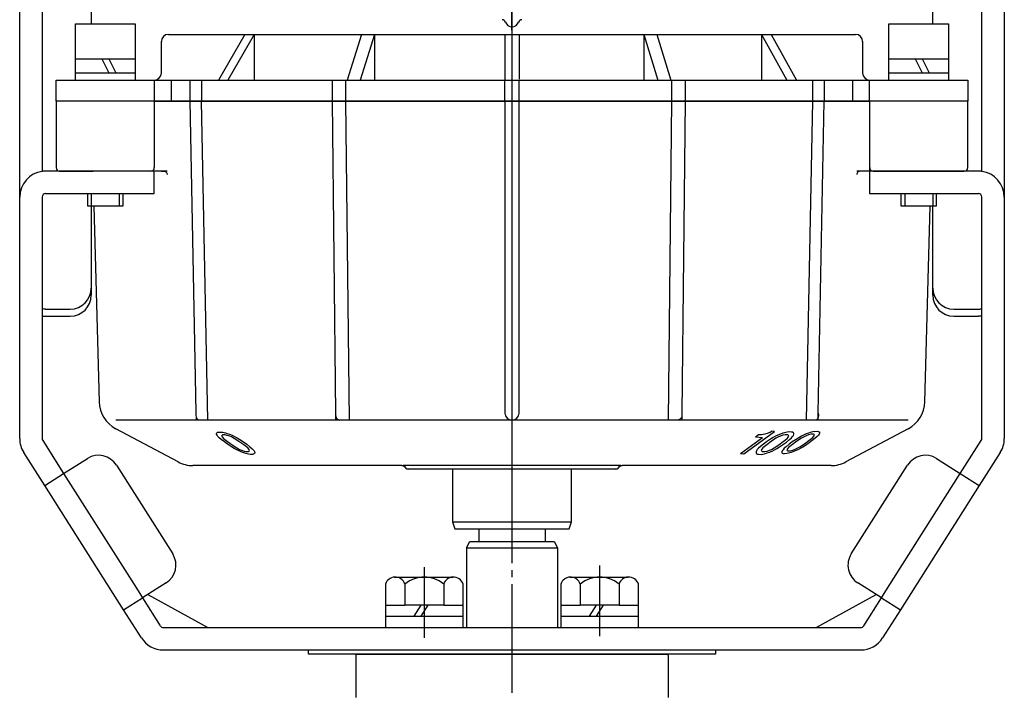
# Model space of a CAD drawing. Units: inches. Extents: x -179506 to -178790, y -757032 to -756489.
# Drawn here: x -179295 to -179154, y -756905 to -756809 of the extents above; entities that cross this region are included whole.
import ezdxf

# ---------------------------------------------------------------- set-up
doc = ezdxf.new("R2010")
doc.units = ezdxf.units.IN
doc.linetypes.add('DASH_CENTER', pattern=[14, 11, -1, 1, -1])
doc.linetypes.add('PHANTOM', pattern=[13, 10, -1, 0, -1, 0, -1])
doc.layers.add('1', color=7, linetype='Continuous')
doc.layers.add('WORKLAYER', color=7, linetype='Continuous')

# ---------------------------------------------------------------- blocks, each defined once
blk = doc.blocks.new('_3', base_point=(-179449.57, -756899.64))
at = {"layer": '1', "color": 2, "linetype": 'Continuous'}
for p, q in [((-179253.59, -756899.64), (-179253.59, -756899.04)), ((-179253.59, -756899.04), (-179195.59, -756899.04)), ((-179195.59, -756899.04), (-179195.59, -756899.64)), ((-179195.59, -756899.64), (-179253.59, -756899.64))]:
    blk.add_line(p, q, dxfattribs=at)
blk = doc.blocks.new('_7', base_point=(-179458.07, -756949.47))
at = {"color": 3, "linetype": 'Continuous'}
for p, q in [((-179246.86, -756899.84), (-179246.86, -756905.84)), ((-179202.32, -756899.84), (-179202.32, -756905.84))]:
    blk.add_line(p, q, dxfattribs=at)
for centre, start, end in [((-179244.86, -756899.84), 174.2609, 180), ((-179204.32, -756899.84), 0, 5.7391)]:
    blk.add_arc(centre, 2, start, end, dxfattribs=at)
at = {"layer": '1', "color": 1, "linetype": 'DASH_CENTER'}
blk.add_line((-179224.59, -756894.15), (-179224.59, -756949.47), dxfattribs=at)
at = {"layer": 'WORKLAYER', "color": 3, "linetype": 'Continuous'}
for p, q in [((-179246.85, -756899.64), (-179241.09, -756899.64)), ((-179241.09, -756899.64), (-179208.09, -756899.64)), ((-179208.09, -756899.64), (-179202.33, -756899.64))]:
    blk.add_line(p, q, dxfattribs=at)
blk = doc.blocks.new('_2', base_point=(-179491.57, -757268.04))
at = {"layer": '1', "color": 4, "linetype": 'PHANTOM'}
for p, q in [((-179224.59, -756801.14), (-179224.59, -756875.74)), ((-179269.66, -756865.14), (-179269.63, -756866.26)), ((-179249.75, -756865.26), (-179249.74, -756866.26)), ((-179200.36, -756865.26), (-179200.37, -756866.26)), ((-179180.93, -756866.26), (-179180.91, -756865.26))]:
    blk.add_line(p, q, dxfattribs=at)
at = {"layer": '1', "color": 3, "linetype": 'Continuous'}
for p, q in [((-179273.59, -756811.24), (-179262.69, -756811.24)), ((-179262.69, -756811.24), (-179266.44, -756817.74)), ((-179261.37, -756811.24), (-179265.11, -756817.74)), ((-179262.69, -756811.24), (-179261.37, -756811.24)), ((-179261.37, -756811.24), (-179261.37, -756817.74)), ((-179261.37, -756811.24), (-179246.03, -756811.24)), ((-179246.03, -756811.24), (-179248.09, -756817.74)), ((-179244.21, -756811.24), (-179246.26, -756817.74)), ((-179246.03, -756811.24), (-179244.21, -756811.24)), ((-179244.21, -756811.24), (-179244.21, -756817.74)), ((-179244.21, -756811.24), (-179225.59, -756811.24)), ((-179225.59, -756811.24), (-179224.59, -756811.24)), ((-179225.59, -756811.24), (-179225.59, -756817.74)), ((-179224.59, -756811.24), (-179223.59, -756811.24)), ((-179223.59, -756811.24), (-179205.77, -756811.24)), ((-179223.59, -756811.24), (-179223.59, -756817.62)), ((-179205.77, -756811.24), (-179205.77, -756817.74)), ((-179205.77, -756811.24), (-179203.94, -756811.24)), ((-179205.77, -756811.24), (-179203.8, -756817.74)), ((-179203.94, -756811.24), (-179189.02, -756811.24)), ((-179203.94, -756811.24), (-179201.96, -756817.74)), ((-179189.02, -756811.24), (-179189.02, -756817.74)), ((-179189.02, -756811.24), (-179187.64, -756811.24)), ((-179189.02, -756811.24), (-179185.39, -756817.74)), ((-179187.64, -756811.24), (-179175.59, -756811.24)), ((-179187.64, -756811.24), (-179184.01, -756817.74)), ((-179274.59, -756816.74), (-179274.59, -756812.24)), ((-179174.59, -756812.24), (-179174.59, -756816.74)), ((-179289.59, -756817.74), (-179275.59, -756817.74)), ((-179289.59, -756820.74), (-179289.59, -756817.74)), ((-179275.59, -756817.74), (-179273.19, -756817.74)), ((-179275.59, -756817.74), (-179275.59, -756820.74)), ((-179273.19, -756817.74), (-179270.53, -756817.74)), ((-179273.19, -756817.74), (-179273.19, -756820.74)), ((-179270.53, -756817.74), (-179270.53, -756820.74)), ((-179270.53, -756817.74), (-179270.28, -756817.74)), ((-179270.28, -756817.74), (-179268.86, -756817.74)), ((-179268.86, -756817.74), (-179268.86, -756820.74)), ((-179268.86, -756817.74), (-179250.23, -756817.74)), ((-179250.23, -756817.74), (-179250.23, -756820.74)), ((-179250.23, -756817.74), (-179249.23, -756817.74)), ((-179249.23, -756817.74), (-179248.32, -756817.74)), ((-179248.32, -756817.74), (-179248.32, -756820.74)), ((-179248.32, -756817.74), (-179241.59, -756817.74)), ((-179241.59, -756817.74), (-179225.59, -756817.74)), ((-179225.59, -756820.74), (-179225.59, -756817.74)), ((-179225.59, -756817.74), (-179224.59, -756817.74)), ((-179224.59, -756817.74), (-179223.59, -756817.74)), ((-179223.59, -756820.74), (-179223.59, -756817.74)), ((-179223.59, -756817.74), (-179207.59, -756817.74)), ((-179207.59, -756817.74), (-179201.83, -756817.74)), ((-179201.83, -756817.74), (-179201.83, -756820.74)), ((-179201.83, -756817.74), (-179200.51, -756817.74)), ((-179200.51, -756817.74), (-179199.9, -756817.74)), ((-179199.9, -756817.74), (-179199.9, -756820.74)), ((-179199.9, -756817.74), (-179181.76, -756817.74)), ((-179181.76, -756817.74), (-179181.76, -756820.74)), ((-179181.76, -756817.74), (-179180.34, -756817.74)), ((-179180.34, -756817.74), (-179180.07, -756817.74)), ((-179180.07, -756817.74), (-179180.07, -756820.74)), ((-179180.07, -756817.74), (-179175.99, -756817.74)), ((-179175.99, -756820.74), (-179175.99, -756817.74)), ((-179175.99, -756817.74), (-179173.59, -756817.74)), ((-179173.59, -756820.74), (-179173.59, -756817.74)), ((-179173.59, -756817.74), (-179159.59, -756817.74)), ((-179159.59, -756817.74), (-179159.59, -756820.74)), ((-179275.59, -756820.74), (-179289.59, -756820.74)), ((-179289.59, -756820.74), (-179289.59, -756830.24)), ((-179275.59, -756820.74), (-179289.59, -756820.74)), ((-179275.59, -756820.74), (-179275.59, -756830.24)), ((-179224.59, -756820.74), (-179275.59, -756820.74)), ((-179275.59, -756820.74), (-179273.19, -756820.74)), ((-179273.19, -756820.74), (-179270.53, -756820.74)), ((-179270.53, -756820.74), (-179269.66, -756865.14)), ((-179270.53, -756820.74), (-179270.28, -756820.74)), ((-179270.28, -756820.74), (-179268.86, -756820.74)), ((-179267.96, -756866.26), (-179268.86, -756820.74)), ((-179268.86, -756820.74), (-179250.23, -756820.74)), ((-179250.23, -756820.74), (-179249.23, -756820.74)), ((-179250.23, -756820.74), (-179249.75, -756865.26)), ((-179249.23, -756820.74), (-179248.32, -756820.74)), ((-179248.32, -756820.74), (-179225.59, -756820.74)), ((-179248.32, -756820.74), (-179247.83, -756866.26)), ((-179225.59, -756820.74), (-179225.59, -756865.26)), ((-179225.59, -756820.74), (-179224.59, -756820.74)), ((-179173.58, -756820.74), (-179224.59, -756820.74)), ((-179224.59, -756820.74), (-179223.59, -756820.74)), ((-179223.59, -756865.26), (-179223.59, -756820.74)), ((-179223.59, -756820.74), (-179201.83, -756820.74)), ((-179201.83, -756820.74), (-179202.3, -756866.26)), ((-179201.83, -756820.74), (-179200.51, -756820.74)), ((-179200.51, -756820.74), (-179199.9, -756820.74)), ((-179199.9, -756820.74), (-179200.36, -756865.26)), ((-179199.9, -756820.74), (-179181.76, -756820.74)), ((-179181.76, -756820.74), (-179182.63, -756866.26)), ((-179181.76, -756820.74), (-179180.34, -756820.74)), ((-179180.91, -756865.26), (-179180.07, -756820.74)), ((-179180.34, -756820.74), (-179180.07, -756820.74)), ((-179180.07, -756820.74), (-179175.99, -756820.74)), ((-179175.99, -756820.74), (-179173.59, -756820.74)), ((-179159.59, -756820.74), (-179173.59, -756820.74)), ((-179173.58, -756830.24), (-179173.58, -756820.74)), ((-179159.59, -756820.74), (-179173.58, -756820.74)), ((-179159.59, -756830.24), (-179159.59, -756820.74)), ((-179289.09, -756830.74), (-179284.81, -756830.74)), ((-179284.81, -756830.74), (-179284.33, -756830.74)), ((-179276.09, -756830.74), (-179284.33, -756830.74)), ((-179274.56, -756830.74), (-179276.09, -756830.74)), ((-179273.74, -756830.74), (-179274.56, -756830.74)), ((-179174.62, -756830.74), (-179175.44, -756830.74)), ((-179173.58, -756830.74), (-179174.62, -756830.74)), ((-179173.08, -756830.74), (-179173.58, -756830.74)), ((-179173.08, -756830.74), (-179164.85, -756830.74)), ((-179164.85, -756830.74), (-179164.36, -756830.74)), ((-179164.36, -756830.74), (-179160.09, -756830.74)), ((-179284.2, -756835.74), (-179283.47, -756863.64)), ((-179165.71, -756863.64), (-179164.98, -756835.74)), ((-179224.59, -756866.26), (-179281.08, -756866.26)), ((-179168.1, -756866.26), (-179224.59, -756866.26)), ((-179272.2, -756872.21), (-179281.08, -756867.49)), ((-179168.1, -756867.49), (-179176.98, -756872.21)), ((-179240.3, -756872.74), (-179270.09, -756872.74)), ((-179240.3, -756872.74), (-179240.09, -756872.74)), ((-179224.59, -756872.74), (-179240.09, -756872.74)), ((-179239.94, -756872.88), (-179239.74, -756873.09)), ((-179224.59, -756873.24), (-179239.38, -756873.24)), ((-179233.09, -756873.24), (-179233.09, -756880.74)), ((-179216.09, -756873.24), (-179233.09, -756873.24)), ((-179209.09, -756872.74), (-179224.59, -756872.74)), ((-179209.8, -756873.24), (-179224.59, -756873.24)), ((-179216.09, -756880.74), (-179216.09, -756873.24)), ((-179209.44, -756873.09), (-179209.24, -756872.88)), ((-179209.09, -756872.74), (-179208.88, -756872.74)), ((-179179.09, -756872.74), (-179208.88, -756872.74)), ((-179233.09, -756880.74), (-179232.72, -756881.74)), ((-179233.09, -756880.74), (-179216.09, -756880.74)), ((-179216.45, -756881.74), (-179216.09, -756880.74)), ((-179232.72, -756881.74), (-179216.45, -756881.74))]:
    blk.add_line(p, q, dxfattribs=at)
at = {"layer": '1', "color": 3, "linetype": 'PHANTOM'}
for p, q in [((-179173.58, -756830.74), (-179173.58, -756830.24)), ((-179240.09, -756872.74), (-179239.94, -756872.88)), ((-179239.74, -756873.09), (-179239.59, -756873.24)), ((-179239.38, -756873.24), (-179239.59, -756873.24)), ((-179209.59, -756873.24), (-179209.8, -756873.24)), ((-179209.59, -756873.24), (-179209.44, -756873.09)), ((-179209.24, -756872.88), (-179209.09, -756872.74))]:
    blk.add_line(p, q, dxfattribs=at)
at = {"layer": '1', "color": 2, "linetype": 'Continuous'}
for p, q in [((-179266.74, -756868.14), (-179266.7, -756868.07)), ((-179266.72, -756868.26), (-179266.74, -756868.14)), ((-179266.64, -756868.42), (-179266.72, -756868.26)), ((-179266.7, -756868.07), (-179266.56, -756867.99)), ((-179266.56, -756867.99), (-179266.42, -756867.95)), ((-179266.42, -756867.95), (-179266.07, -756867.95)), ((-179266.07, -756867.95), (-179265.82, -756867.99)), ((-179265.82, -756867.99), (-179265.46, -756868.07)), ((-179265.46, -756868.07), (-179265.2, -756868.14)), ((-179265.2, -756868.14), (-179264.88, -756868.25)), ((-179264.88, -756868.25), (-179264.51, -756868.42)), ((-179191.51, -756871.05), (-179187.16, -756867.87)), ((-179189.85, -756868.63), (-179189.42, -756868.31)), ((-179189.42, -756868.31), (-179189.31, -756868.32)), ((-179189.31, -756868.32), (-179189, -756868.3)), ((-179189, -756868.3), (-179188.79, -756868.28)), ((-179188.79, -756868.28), (-179188.48, -756868.21)), ((-179188.48, -756868.21), (-179188.16, -756868.1)), ((-179188.16, -756868.1), (-179187.79, -756867.96)), ((-179187.79, -756867.96), (-179187.57, -756867.84)), ((-179187.16, -756867.87), (-179187.57, -756867.84)), ((-179186.3, -756868.24), (-179186.68, -756868.4)), ((-179185.98, -756868.13), (-179186.3, -756868.24)), ((-179185.72, -756868.05), (-179185.98, -756868.13)), ((-179185.35, -756867.98), (-179185.72, -756868.05)), ((-179185.09, -756867.94), (-179185.35, -756867.98)), ((-179184.73, -756867.95), (-179185.09, -756867.94)), ((-179184.58, -756867.99), (-179184.73, -756867.95)), ((-179184.43, -756868.07), (-179184.58, -756867.99)), ((-179184.46, -756868.43), (-179184.39, -756868.27)), ((-179184.38, -756868.15), (-179184.43, -756868.07)), ((-179184.39, -756868.27), (-179184.38, -756868.15)), ((-179182.64, -756868.23), (-179183.01, -756868.39)), ((-179182.32, -756868.1), (-179182.64, -756868.23)), ((-179182.06, -756868.02), (-179182.32, -756868.1)), ((-179181.97, -756868.27), (-179182.29, -756868.36)), ((-179181.69, -756867.92), (-179182.06, -756868.02)), ((-179181.61, -756868.25), (-179181.97, -756868.27)), ((-179181.43, -756867.87), (-179181.69, -756867.92)), ((-179181.51, -756868.31), (-179181.61, -756868.25)), ((-179181.47, -756868.42), (-179181.51, -756868.31)), ((-179181.43, -756867.87), (-179181.07, -756867.85)), ((-179181.07, -756867.85), (-179180.91, -756867.88)), ((-179180.91, -756867.88), (-179180.76, -756867.94)), ((-179180.79, -756868.26), (-179180.9, -756868.41)), ((-179180.73, -756868.11), (-179180.79, -756868.26)), ((-179180.76, -756867.94), (-179180.72, -756868.01)), ((-179180.72, -756868.01), (-179180.73, -756868.11)), ((-179266.52, -756868.57), (-179266.64, -756868.42)), ((-179266.34, -756868.77), (-179266.52, -756868.57)), ((-179266.05, -756869.01), (-179266.34, -756868.77)), ((-179265.59, -756869.37), (-179266.05, -756869.01)), ((-179265.95, -756868.43), (-179265.98, -756868.55)), ((-179265.98, -756868.55), (-179265.91, -756868.66)), ((-179265.86, -756868.35), (-179265.95, -756868.43)), ((-179265.91, -756868.66), (-179265.73, -756868.86)), ((-179265.51, -756868.35), (-179265.86, -756868.35)), ((-179265.73, -756868.86), (-179265.16, -756869.3)), ((-179265.14, -756869.68), (-179265.59, -756869.37)), ((-179265.2, -756868.43), (-179265.51, -756868.35)), ((-179264.83, -756868.55), (-179265.2, -756868.43)), ((-179265.16, -756869.3), (-179264.48, -756869.78)), ((-179264.59, -756870.04), (-179265.14, -756869.68)), ((-179264.57, -756868.66), (-179264.83, -756868.55)), ((-179264.19, -756868.86), (-179264.57, -756868.66)), ((-179264.51, -756868.42), (-179264.18, -756868.57)), ((-179263.52, -756869.3), (-179264.19, -756868.86)), ((-179264.18, -756868.57), (-179263.8, -756868.77)), ((-179263.8, -756868.77), (-179263.41, -756869.01)), ((-179262.84, -756869.78), (-179263.52, -756869.3)), ((-179263.41, -756869.01), (-179262.86, -756869.37)), ((-179262.86, -756869.37), (-179262.41, -756869.68)), ((-179262.41, -756869.68), (-179261.95, -756870.04)), ((-179192.03, -756871.01), (-179188.87, -756868.71)), ((-179189.85, -756868.63), (-179188.87, -756868.71)), ((-179188.73, -756869.66), (-179189.16, -756870.02)), ((-179188.29, -756869.34), (-179188.73, -756869.66)), ((-179187.75, -756868.98), (-179188.29, -756869.34)), ((-179187.61, -756869.28), (-179188.27, -756869.76)), ((-179187.37, -756868.75), (-179187.75, -756868.98)), ((-179186.96, -756868.85), (-179187.61, -756869.28)), ((-179187, -756868.55), (-179187.37, -756868.75)), ((-179186.68, -756868.4), (-179187, -756868.55)), ((-179186.59, -756868.65), (-179186.96, -756868.85)), ((-179186.32, -756868.53), (-179186.59, -756868.65)), ((-179186.56, -756869.79), (-179185.91, -756869.31)), ((-179186.43, -756870.06), (-179185.89, -756869.7)), ((-179185.95, -756868.42), (-179186.32, -756868.53)), ((-179185.64, -756868.34), (-179185.95, -756868.42)), ((-179185.91, -756869.31), (-179185.36, -756868.87)), ((-179185.89, -756869.7), (-179185.45, -756869.38)), ((-179185.28, -756868.35), (-179185.64, -756868.34)), ((-179185.06, -756869.68), (-179185.5, -756870.04)), ((-179185.45, -756869.38), (-179185.01, -756869.02)), ((-179185.36, -756868.87), (-179185.19, -756868.67)), ((-179185.18, -756868.43), (-179185.28, -756868.35)), ((-179185.19, -756868.67), (-179185.13, -756868.55)), ((-179185.13, -756868.55), (-179185.18, -756868.43)), ((-179184.63, -756869.36), (-179185.06, -756869.68)), ((-179185.01, -756869.02), (-179184.74, -756868.78)), ((-179184.74, -756868.78), (-179184.57, -756868.59)), ((-179184.08, -756869), (-179184.63, -756869.36)), ((-179183.95, -756869.26), (-179184.6, -756869.74)), ((-179184.57, -756868.59), (-179184.46, -756868.43)), ((-179183.71, -756868.76), (-179184.08, -756869)), ((-179183.3, -756868.82), (-179183.95, -756869.26)), ((-179183.33, -756868.56), (-179183.71, -756868.76)), ((-179183.55, -756870.07), (-179182.9, -756869.63)), ((-179183.01, -756868.39), (-179183.33, -756868.56)), ((-179182.92, -756868.62), (-179183.3, -756868.82)), ((-179182.66, -756868.49), (-179182.92, -756868.62)), ((-179182.9, -756869.63), (-179182.24, -756869.15)), ((-179182.22, -756869.5), (-179182.76, -756869.86)), ((-179182.29, -756868.36), (-179182.66, -756868.49)), ((-179182.24, -756869.15), (-179181.7, -756868.72)), ((-179181.79, -756869.18), (-179182.22, -756869.5)), ((-179181.35, -756868.83), (-179181.79, -756869.18)), ((-179181.7, -756868.72), (-179181.53, -756868.53)), ((-179181.53, -756868.53), (-179181.47, -756868.42)), ((-179181.07, -756868.6), (-179181.35, -756868.83)), ((-179180.9, -756868.41), (-179181.07, -756868.6)), ((-179264.2, -756870.29), (-179264.59, -756870.04)), ((-179264.48, -756869.78), (-179263.82, -756870.22)), ((-179263.82, -756870.49), (-179264.2, -756870.29)), ((-179263.82, -756870.22), (-179263.44, -756870.42)), ((-179263.5, -756870.65), (-179263.82, -756870.49)), ((-179263.12, -756870.81), (-179263.5, -756870.65)), ((-179263.44, -756870.42), (-179263.17, -756870.54)), ((-179263.17, -756870.54), (-179262.8, -756870.66)), ((-179262.81, -756870.93), (-179263.12, -756870.81)), ((-179262.28, -756870.22), (-179262.84, -756869.78)), ((-179262.54, -756871.02), (-179262.81, -756870.93)), ((-179262.8, -756870.66), (-179262.49, -756870.74)), ((-179262.18, -756871.1), (-179262.54, -756871.02)), ((-179262.49, -756870.74), (-179262.14, -756870.74)), ((-179262.09, -756870.42), (-179262.28, -756870.22)), ((-179261.93, -756871.14), (-179262.18, -756871.1)), ((-179262.14, -756870.74), (-179262.06, -756870.66)), ((-179262.03, -756870.54), (-179262.09, -756870.42)), ((-179262.06, -756870.66), (-179262.03, -756870.54)), ((-179261.95, -756870.04), (-179261.67, -756870.29)), ((-179261.67, -756870.29), (-179261.49, -756870.49)), ((-179261.44, -756871.1), (-179261.58, -756871.14)), ((-179261.49, -756870.49), (-179261.36, -756870.65)), ((-179261.3, -756871.02), (-179261.44, -756871.1)), ((-179261.36, -756870.65), (-179261.28, -756870.81)), ((-179261.27, -756870.93), (-179261.3, -756871.02)), ((-179261.28, -756870.81), (-179261.27, -756870.93)), ((-179192.03, -756871.01), (-179191.51, -756871.05)), ((-179189.78, -756870.79), (-179189.79, -756870.92)), ((-179189.79, -756870.92), (-179189.75, -756871.01)), ((-179189.72, -756870.63), (-179189.78, -756870.79)), ((-179189.75, -756871.01), (-179189.6, -756871.09)), ((-179189.61, -756870.46), (-179189.72, -756870.63)), ((-179189.44, -756870.26), (-179189.61, -756870.46)), ((-179189.6, -756871.09), (-179189.44, -756871.13)), ((-179189.16, -756870.02), (-179189.44, -756870.26)), ((-179189.08, -756871.14), (-179188.82, -756871.1)), ((-179188.98, -756870.4), (-179189.04, -756870.53)), ((-179189.04, -756870.53), (-179189, -756870.65)), ((-179189, -756870.65), (-179188.9, -756870.73)), ((-179188.81, -756870.2), (-179188.98, -756870.4)), ((-179188.9, -756870.73), (-179188.54, -756870.74)), ((-179188.82, -756871.1), (-179188.46, -756871.03)), ((-179188.27, -756869.76), (-179188.81, -756870.2)), ((-179188.54, -756870.74), (-179188.22, -756870.66)), ((-179188.46, -756871.03), (-179188.19, -756870.94)), ((-179188.22, -756870.66), (-179187.86, -756870.54)), ((-179188.19, -756870.94), (-179187.87, -756870.82)), ((-179187.87, -756870.82), (-179187.5, -756870.66)), ((-179187.86, -756870.54), (-179187.59, -756870.42)), ((-179187.59, -756870.42), (-179187.21, -756870.22)), ((-179187.5, -756870.66), (-179187.18, -756870.5)), ((-179187.21, -756870.22), (-179186.56, -756869.79)), ((-179187.18, -756870.5), (-179186.81, -756870.3)), ((-179186.81, -756870.3), (-179186.43, -756870.06)), ((-179186.12, -756870.78), (-179186.13, -756870.89)), ((-179186.13, -756870.89), (-179186.08, -756870.96)), ((-179186.06, -756870.62), (-179186.12, -756870.78)), ((-179186.08, -756870.96), (-179185.93, -756871.02)), ((-179185.94, -756870.47), (-179186.06, -756870.62)), ((-179185.77, -756870.27), (-179185.94, -756870.47)), ((-179185.93, -756871.02), (-179185.78, -756871.05)), ((-179185.42, -756871.03), (-179185.78, -756871.05)), ((-179185.5, -756870.04), (-179185.77, -756870.27)), ((-179185.16, -756870.97), (-179185.42, -756871.03)), ((-179185.32, -756870.37), (-179185.38, -756870.48)), ((-179185.38, -756870.48), (-179185.33, -756870.59)), ((-179185.33, -756870.59), (-179185.24, -756870.65)), ((-179185.15, -756870.17), (-179185.32, -756870.37)), ((-179185.24, -756870.65), (-179184.87, -756870.63)), ((-179184.79, -756870.87), (-179185.16, -756870.97)), ((-179184.6, -756869.74), (-179185.15, -756870.17)), ((-179184.87, -756870.63), (-179184.56, -756870.54)), ((-179184.53, -756870.78), (-179184.79, -756870.87)), ((-179184.56, -756870.54), (-179184.19, -756870.4)), ((-179184.21, -756870.65), (-179184.53, -756870.78)), ((-179183.84, -756870.48), (-179184.21, -756870.65)), ((-179184.19, -756870.4), (-179183.92, -756870.27)), ((-179183.92, -756870.27), (-179183.55, -756870.07)), ((-179183.52, -756870.31), (-179183.84, -756870.48)), ((-179183.14, -756870.1), (-179183.52, -756870.31)), ((-179182.76, -756869.86), (-179183.14, -756870.1)), ((-179261.58, -756871.14), (-179261.93, -756871.14)), ((-179189.44, -756871.13), (-179189.08, -756871.14))]:
    blk.add_line(p, q, dxfattribs=at)
at = {"layer": '1', "color": 3, "linetype": 'Continuous'}
for centre, radius, start, end in [((-179273.59, -756812.24), 1, 90, 180), ((-179175.59, -756812.24), 1, 0, 90), ((-179275.59, -756816.74), 1, -90, 0), ((-179173.59, -756816.74), 1, 180, -90), ((-179289.09, -756830.24), 0.5, 180, -90), ((-179276.09, -756830.24), 0.5, -90, 0), ((-179173.08, -756830.24), 0.5, 180, -90), ((-179160.09, -756830.24), 0.5, -90, 0), ((-179278.97, -756863.52), 4.5, -178.5, -117.9912), ((-179170.21, -756863.52), 4.5, -62.0088, -1.5), ((-179224.59, -756865.26), 1, 180, -90), ((-179224.59, -756865.26), 1, -90, 0), ((-179270.09, -756868.24), 4.5, -117.9912, -90), ((-179179.09, -756868.24), 4.5, -90, -62.0088), ((-179240.3, -756873.24), 0.5, 45, 90), ((-179239.38, -756872.74), 0.5, -135, -90), ((-179209.8, -756872.74), 0.5, -90, -45), ((-179208.88, -756873.24), 0.5, 90, 135)]:
    blk.add_arc(centre, radius, start, end, dxfattribs=at)
for points, knots in [([(-179274.56, -756830.74), (-179274.32, -756830.73), (-179273.93, -756830.73), (-179273.79, -756831.08), (-179273.74, -756831.22)], [0, 0, 0, 0, 0.626307, 1.044992, 1.044992, 1.044992, 1.044992]), ([(-179174.62, -756830.74), (-179174.86, -756830.73), (-179175.25, -756830.73), (-179175.39, -756831.08), (-179175.44, -756831.22)], [0, 0, 0, 0, 0.626307, 1.044992, 1.044992, 1.044992, 1.044992]), ([(-179269.66, -756865.14), (-179269.68, -756865.43), (-179269.71, -756865.85), (-179269.45, -756866.17), (-179269.38, -756866.26)], [0, 0, 0, 0, 0.846677, 1.188011, 1.188011, 1.188011, 1.188011]), ([(-179249.75, -756865.26), (-179249.75, -756865.55), (-179249.75, -756866.03), (-179249.32, -756866.19), (-179249.15, -756866.26)], [0, 0, 0, 0, 0.765928, 1.276039, 1.276039, 1.276039, 1.276039]), ([(-179200.36, -756865.26), (-179200.37, -756865.55), (-179200.37, -756866.03), (-179200.8, -756866.19), (-179200.98, -756866.26)], [0, 0, 0, 0, 0.766683, 1.287179, 1.287179, 1.287179, 1.287179]), ([(-179180.91, -756865.26), (-179180.89, -756865.53), (-179180.87, -756865.92), (-179181.13, -756866.18), (-179181.21, -756866.26)], [0, 0, 0, 0, 0.754568, 1.081527, 1.081527, 1.081527, 1.081527])]:
    blk.add_open_spline(points, degree=3, knots=knots, dxfattribs=at)
blk = doc.blocks.new('_5', base_point=(-179233.09, -756899.04))
at = {"color": 3, "linetype": 'Continuous'}
for p, q in [((-179229.34, -756881.74), (-179229.34, -756883.58)), ((-179219.84, -756881.74), (-179219.84, -756883.58)), ((-179231.09, -756884.45), (-179230.59, -756883.58)), ((-179230.59, -756883.58), (-179218.59, -756883.58)), ((-179218.59, -756883.58), (-179218.09, -756884.45)), ((-179231.09, -756884.45), (-179231.09, -756895.84)), ((-179231.09, -756884.45), (-179218.09, -756884.45)), ((-179218.09, -756884.45), (-179218.09, -756895.84))]:
    blk.add_line(p, q, dxfattribs=at)
blk = doc.blocks.new('_4', base_point=(-179270.51, -757155.58))
at = {"layer": '1', "color": 1, "linetype": 'DASH_CENTER'}
for p, q in [((-179237.09, -756887.23), (-179237.09, -756897.31)), ((-179212.09, -756886.99), (-179212.09, -756897.07))]:
    blk.add_line(p, q, dxfattribs=at)
at = {"layer": '1', "color": 3, "linetype": 'Continuous'}
for p, q in [((-179241.34, -756888.64), (-179233.02, -756888.64)), ((-179216.34, -756888.64), (-179208.02, -756888.64)), ((-179242.61, -756889.64), (-179242.61, -756892.64)), ((-179239.85, -756889.64), (-179239.85, -756892.64)), ((-179234.33, -756889.64), (-179234.33, -756892.64)), ((-179231.56, -756892.64), (-179231.56, -756889.64)), ((-179217.61, -756889.64), (-179217.61, -756892.64)), ((-179214.85, -756889.64), (-179214.85, -756892.64)), ((-179209.33, -756889.64), (-179209.33, -756892.64)), ((-179206.56, -756892.64), (-179206.56, -756889.64)), ((-179242.61, -756892.64), (-179239.85, -756892.64)), ((-179242.61, -756892.64), (-179242.61, -756894.24)), ((-179237.59, -756892.64), (-179239.85, -756892.64)), ((-179237.59, -756892.64), (-179238.59, -756894.24)), ((-179236.59, -756892.64), (-179237.59, -756894.24)), ((-179236.59, -756892.64), (-179237.59, -756892.64)), ((-179234.33, -756892.64), (-179236.59, -756892.64)), ((-179234.33, -756892.64), (-179231.56, -756892.64)), ((-179231.56, -756894.24), (-179231.56, -756892.64)), ((-179217.61, -756892.64), (-179214.85, -756892.64)), ((-179217.61, -756892.64), (-179217.61, -756894.24)), ((-179212.59, -756892.64), (-179214.85, -756892.64)), ((-179212.59, -756892.64), (-179213.59, -756894.24)), ((-179211.59, -756892.64), (-179212.59, -756894.24)), ((-179211.59, -756892.64), (-179212.59, -756892.64)), ((-179209.33, -756892.64), (-179211.59, -756892.64)), ((-179209.33, -756892.64), (-179206.56, -756892.64)), ((-179206.56, -756894.24), (-179206.56, -756892.64)), ((-179242.61, -756894.24), (-179242.61, -756895.84)), ((-179242.61, -756894.24), (-179238.59, -756894.24)), ((-179238.59, -756894.24), (-179237.59, -756894.24)), ((-179237.59, -756894.24), (-179231.56, -756894.24)), ((-179231.56, -756895.84), (-179231.56, -756894.24)), ((-179217.61, -756894.24), (-179217.61, -756895.84)), ((-179217.61, -756894.24), (-179213.59, -756894.24)), ((-179213.59, -756894.24), (-179212.59, -756894.24)), ((-179212.59, -756894.24), (-179206.56, -756894.24)), ((-179206.56, -756895.84), (-179206.56, -756894.24)), ((-179242.61, -756895.84), (-179231.56, -756895.84)), ((-179217.61, -756895.84), (-179206.56, -756895.84))]:
    blk.add_line(p, q, dxfattribs=at)
for centre, radius, start, end in [((-179241.23, -756890.08), 1.45, 94.2754, 162.0274), ((-179241.23, -756890.08), 1.45, 17.9726, 94.2754), ((-179237.09, -756892.95), 4.32, 50.2004, 129.7996), ((-179232.95, -756890.09), 1.45, 92.7626, 161.8996), ((-179232.95, -756890.09), 1.45, 18.1004, 92.7626), ((-179216.23, -756890.08), 1.45, 94.2754, 162.0274), ((-179216.23, -756890.08), 1.45, 17.9726, 94.2754), ((-179212.09, -756892.95), 4.32, 50.2004, 129.7996), ((-179207.95, -756890.09), 1.45, 92.7626, 161.8996), ((-179207.95, -756890.09), 1.45, 18.1004, 92.7626)]:
    blk.add_arc(centre, radius, start, end, dxfattribs=at)
blk = doc.blocks.new('Top__2', base_point=(-179315.57, -756135.13))
at = {"layer": '1', "color": 1, "linetype": 'DASH_CENTER'}
blk.add_line((-179224.59, -756810.64), (-179224.59, -756702.74), dxfattribs=at)
blk = doc.blocks.new('Top__3', base_point=(-179001.12, -756497.58))
at = {"layer": '1', "color": 2, "linetype": 'Continuous'}
for p, q in [((-179286.84, -756814.74), (-179286.84, -756809.74)), ((-179286.84, -756809.74), (-179278.34, -756809.74)), ((-179278.34, -756809.74), (-179278.34, -756814.74)), ((-179170.84, -756809.74), (-179162.34, -756809.74)), ((-179170.84, -756814.74), (-179170.84, -756809.74)), ((-179162.34, -756809.74), (-179162.34, -756814.74)), ((-179286.84, -756814.74), (-179283.09, -756814.74)), ((-179286.84, -756816.74), (-179286.84, -756814.74)), ((-179283.09, -756814.74), (-179282.09, -756816.74)), ((-179283.09, -756814.74), (-179278.34, -756814.74)), ((-179282.09, -756814.74), (-179281.09, -756816.74)), ((-179278.34, -756814.74), (-179278.34, -756816.74)), ((-179170.84, -756816.74), (-179170.84, -756814.74)), ((-179170.84, -756814.74), (-179167.09, -756814.74)), ((-179167.09, -756814.74), (-179162.34, -756814.74)), ((-179167.09, -756814.74), (-179166.09, -756816.74)), ((-179166.09, -756814.74), (-179165.09, -756816.74)), ((-179162.34, -756814.74), (-179162.34, -756816.74)), ((-179286.84, -756816.74), (-179283.09, -756816.74)), ((-179286.84, -756817.74), (-179286.84, -756816.74)), ((-179283.09, -756816.74), (-179282.09, -756816.74)), ((-179282.09, -756816.74), (-179278.34, -756816.74)), ((-179278.34, -756816.74), (-179278.34, -756817.74)), ((-179170.84, -756817.74), (-179170.84, -756816.74)), ((-179170.84, -756816.74), (-179167.09, -756816.74)), ((-179167.09, -756816.74), (-179166.09, -756816.74)), ((-179166.09, -756816.74), (-179162.34, -756816.74)), ((-179162.34, -756816.74), (-179162.34, -756817.74)), ((-179285.09, -756835.74), (-179285.09, -756833.94)), ((-179285.09, -756833.94), (-179284.59, -756833.94)), ((-179284.59, -756833.94), (-179280.59, -756833.94)), ((-179284.59, -756833.94), (-179284.59, -756835.74)), ((-179280.59, -756833.94), (-179280.09, -756833.94)), ((-179280.59, -756833.94), (-179280.59, -756835.74)), ((-179280.09, -756833.94), (-179280.09, -756835.74)), ((-179169.09, -756833.94), (-179168.59, -756833.94)), ((-179169.09, -756835.74), (-179169.09, -756833.94)), ((-179168.59, -756833.94), (-179168.59, -756835.74)), ((-179168.59, -756833.94), (-179164.59, -756833.94)), ((-179164.59, -756833.94), (-179164.59, -756835.74)), ((-179164.59, -756833.94), (-179164.09, -756833.94)), ((-179164.09, -756833.94), (-179164.09, -756835.74)), ((-179284.59, -756835.74), (-179285.09, -756835.74)), ((-179280.59, -756835.74), (-179284.59, -756835.74)), ((-179280.09, -756835.74), (-179280.59, -756835.74)), ((-179168.59, -756835.74), (-179169.09, -756835.74)), ((-179164.59, -756835.74), (-179168.59, -756835.74)), ((-179164.09, -756835.74), (-179164.59, -756835.74))]:
    blk.add_line(p, q, dxfattribs=at)
blk = doc.blocks.new('Top__4', base_point=(-179570.43, -756338.25))
at = {"layer": '1', "color": 2, "linetype": 'Continuous'}
for centre, radius, start, end in [((-179226, -756809.64), 0.5, 19.4712, 90), ((-179223.17, -756809.64), 0.5, 90, 160.5288), ((-179224.59, -756809.14), 1, -160.5288, -90), ((-179224.59, -756809.14), 1, -90, -19.4712)]:
    blk.add_arc(centre, radius, start, end, dxfattribs=at)

msp = doc.modelspace()

# ---------------------------------------------------------------- linework, layer by layer
at = {"layer": '1', "color": 3, "linetype": 'Continuous'}
for p, q in [((-179294.79, -756833.94), (-179294.79, -756774.34)), ((-179154.39, -756774.34), (-179154.39, -756833.94)), ((-179291.59, -756800.14), (-179291.59, -756830.77)), ((-179157.59, -756830.77), (-179157.59, -756800.33)), ((-179284.59, -756803.33), (-179284.59, -756809.74)), ((-179164.59, -756809.74), (-179164.59, -756803.33)), ((-179284.59, -756830.74), (-179291.09, -756830.74)), ((-179275.59, -756830.74), (-179284.59, -756830.74)), ((-179275.59, -756833.94), (-179275.59, -756830.74)), ((-179164.59, -756830.74), (-179173.59, -756830.74)), ((-179173.59, -756830.74), (-179173.59, -756833.94)), ((-179158.09, -756830.74), (-179164.59, -756830.74)), ((-179294.79, -756834.44), (-179294.79, -756833.94)), ((-179294.79, -756849.72), (-179294.79, -756834.44)), ((-179291.59, -756834.44), (-179291.59, -756850.23)), ((-179291.09, -756833.94), (-179284.59, -756833.94)), ((-179284.59, -756833.94), (-179275.59, -756833.94)), ((-179173.59, -756833.94), (-179164.59, -756833.94)), ((-179164.59, -756833.94), (-179158.09, -756833.94)), ((-179157.59, -756850.23), (-179157.59, -756834.44)), ((-179154.39, -756833.94), (-179154.39, -756834.44)), ((-179154.39, -756834.44), (-179154.39, -756868.89)), ((-179284.59, -756835.74), (-179284.59, -756847.42)), ((-179164.59, -756847.42), (-179164.59, -756835.74)), ((-179284.59, -756847.42), (-179284.59, -756848.43)), ((-179164.59, -756848.43), (-179164.59, -756847.42)), ((-179294.79, -756868.89), (-179294.79, -756849.72)), ((-179291.59, -756850.23), (-179291.59, -756850.42)), ((-179291.59, -756850.42), (-179291.59, -756851.43)), ((-179291.59, -756851.43), (-179291.59, -756868.89)), ((-179291.09, -756850.42), (-179287.59, -756850.42)), ((-179291.09, -756851.43), (-179287.59, -756851.43)), ((-179161.59, -756850.42), (-179158.09, -756850.42)), ((-179161.59, -756851.43), (-179158.09, -756851.43)), ((-179157.59, -756868.89), (-179157.59, -756850.23)), ((-179291.51, -756869.16), (-179288.52, -756873.88)), ((-179160.66, -756873.88), (-179157.67, -756869.16)), ((-179291.22, -756875.59), (-179294.21, -756870.87)), ((-179154.96, -756870.87), (-179157.96, -756875.59)), ((-179288.52, -756873.88), (-179285.14, -756871.74)), ((-179164.04, -756871.74), (-179160.66, -756873.88)), ((-179291.22, -756875.59), (-179288.52, -756873.88)), ((-179288.52, -756873.88), (-179278.15, -756890.23)), ((-179281, -756872.66), (-179272.96, -756885.33)), ((-179176.21, -756885.33), (-179168.18, -756872.66)), ((-179171.03, -756890.23), (-179160.66, -756873.88)), ((-179160.66, -756873.88), (-179157.96, -756875.59)), ((-179279.97, -756893.33), (-179291.22, -756875.59)), ((-179157.96, -756875.59), (-179169.21, -756893.33)), ((-179278.15, -756890.23), (-179277.27, -756891.61)), ((-179273.89, -756889.47), (-179277.27, -756891.61)), ((-179171.91, -756891.61), (-179175.29, -756889.47)), ((-179171.91, -756891.61), (-179171.03, -756890.23)), ((-179279.97, -756893.33), (-179277.27, -756891.61)), ((-179277.27, -756891.61), (-179274.74, -756895.6)), ((-179276.51, -756891.13), (-179267.95, -756895.84)), ((-179181.23, -756895.84), (-179172.67, -756891.13)), ((-179174.44, -756895.6), (-179171.91, -756891.61)), ((-179171.91, -756891.61), (-179169.21, -756893.33)), ((-179277.44, -756897.32), (-179279.97, -756893.33)), ((-179169.21, -756893.33), (-179171.74, -756897.32)), ((-179274.31, -756895.84), (-179267.95, -756895.84)), ((-179267.95, -756895.84), (-179224.59, -756895.84)), ((-179224.59, -756895.84), (-179181.23, -756895.84)), ((-179181.23, -756895.84), (-179174.86, -756895.84)), ((-179274.31, -756899.04), (-179224.59, -756899.04)), ((-179224.59, -756899.04), (-179174.86, -756899.04))]:
    msp.add_line(p, q, dxfattribs=at)
at = {"layer": '1', "color": 1, "linetype": 'DASH_CENTER'}
msp.add_line((-179224.59, -756805.64), (-179224.59, -756904.04), dxfattribs=at)
at = {"layer": '1', "color": 4, "linetype": 'PHANTOM'}
for p, q in [((-179291.59, -756868.89), (-179291.59, -756869.04)), ((-179291.59, -756869.04), (-179291.51, -756869.16))]:
    msp.add_line(p, q, dxfattribs=at)
at = {"layer": '1', "color": 3, "linetype": 'Continuous'}
for centre, radius, start, end in [((-179291.09, -756834.44), 3.7, 97.7664, 180), ((-179291.09, -756834.44), 3.7, 90, 97.7664), ((-179158.09, -756834.44), 3.7, 82.2336, 90), ((-179158.09, -756834.44), 3.7, 0, 82.2336), ((-179291.09, -756834.44), 0.5, 90, 180), ((-179158.09, -756834.44), 0.5, 0, 90), ((-179287.59, -756847.42), 3, -90, 0), ((-179287.59, -756848.43), 3, -90, 0), ((-179161.59, -756847.42), 3, 180, -90), ((-179161.59, -756848.43), 3, 180, -90), ((-179291.09, -756868.89), 3.7, 180, -147.6119), ((-179291.09, -756868.89), 0.5, 180, -147.6119), ((-179158.09, -756868.89), 0.5, -32.3881, 0), ((-179158.09, -756868.89), 3.7, -32.3881, 0), ((-179283.53, -756874.27), 3, 32.3881, 122.3881), ((-179165.65, -756874.27), 3, 57.6119, 147.6119), ((-179275.5, -756886.94), 3, -57.6119, 32.3881), ((-179173.68, -756886.94), 3, 147.6119, -122.3881), ((-179274.31, -756895.34), 0.5, -147.6119, -90), ((-179174.86, -756895.34), 0.5, -90, -32.3881), ((-179274.31, -756895.34), 3.7, -147.6119, -90), ((-179174.86, -756895.34), 3.7, -90, -32.3881)]:
    msp.add_arc(centre, radius, start, end, dxfattribs=at)
for points, knots in [([(-179291.09, -756850.42), (-179291.23, -756850.43), (-179291.44, -756850.44), (-179291.55, -756850.28), (-179291.59, -756850.23)], [0, 0, 0, 0, 0.3780173, 0.5679482, 0.5679482, 0.5679482, 0.5679482]), ([(-179291.59, -756851.42), (-179291.51, -756851.43), (-179291.34, -756851.43), (-179291.17, -756851.43), (-179291.09, -756851.43)], [0, 0, 0, 0, 0.2455461, 0.5000898, 0.5000898, 0.5000898, 0.5000898]), ([(-179158.09, -756850.42), (-179157.95, -756850.43), (-179157.74, -756850.44), (-179157.63, -756850.28), (-179157.59, -756850.23)], [0, 0, 0, 0, 0.3780173, 0.5679482, 0.5679482, 0.5679482, 0.5679482]), ([(-179157.59, -756851.42), (-179157.67, -756851.43), (-179157.84, -756851.43), (-179158, -756851.43), (-179158.09, -756851.43)], [0, 0, 0, 0, 0.2455461, 0.5000898, 0.5000898, 0.5000898, 0.5000898])]:
    msp.add_open_spline(points, degree=3, knots=knots, dxfattribs=at)

# ---------------------------------------------------------------- block references
for name, p in [('Top__3', (-179001.12, -756497.58)), ('Top__2', (-179315.57, -756135.13)), ('Top__4', (-179570.43, -756338.25))]:
    msp.add_blockref(name, p)
at = {"layer": '1'}
for name, p in [('_2', (-179491.57, -757268.04)), ('_5', (-179233.09, -756899.04)), ('_4', (-179270.51, -757155.58)), ('_7', (-179458.07, -756949.47)), ('_3', (-179449.57, -756899.64))]:
    msp.add_blockref(name, p, dxfattribs=at)

doc.saveas('drawing.dxf')
